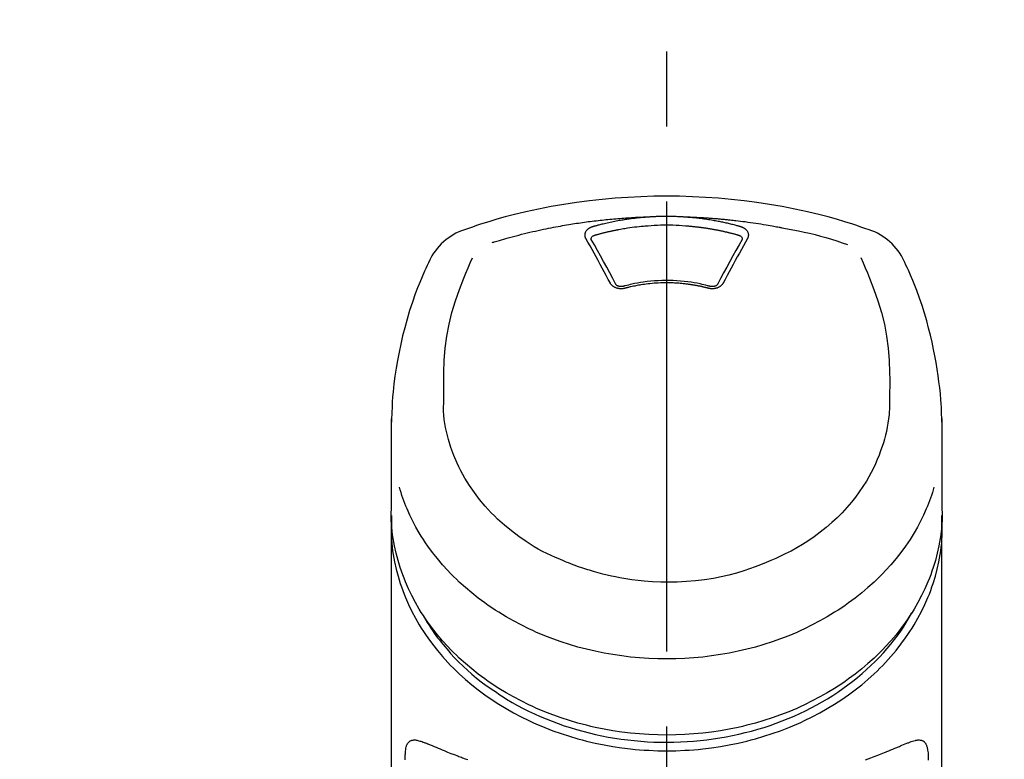
# Model space of a CAD drawing. Extents: x 27948 to 54421, y -22065 to -13195.
# Drawn here: x 45190 to 45272, y -18894 to -18833 of the extents above; entities that cross this region are included whole.
import ezdxf

# ---------------------------------------------------------------- set-up
doc = ezdxf.new("R2010")
doc.units = 0
doc.header["$LTSCALE"] = 50
doc.header["$MEASUREMENT"] = 0
doc.linetypes.add('CENTER2', pattern=[1.125, 0.75, -0.125, 0.125, -0.125])
doc.layers.get('0').update_dxf_attribs({"linetype": 'CONTINUOUS'})
doc.layers.add('150-機器', color=8, linetype='CONTINUOUS')
doc.layers.add('160-文字', color=254, linetype='CONTINUOUS')
doc.styles.add('KH001', font='txt')
doc.dimstyles.new('KH1xx030', dxfattribs={"dimscale": 30, "dimtxt": 2, "dimasz": 0.6, "dimexe": 0.3, "dimexo": 1.2, "dimgap": 0.5, "dimtad": 3, "dimdec": 1, "dimdsep": 46, "dimlunit": 6, "dimtxsty": 'KH001', "dimblk": 'DOT', "dimcen": 1, "dimdle": 1, "dimclrd": 256, "dimclre": 256, "dimclrt": 256, "dimadec": 0, "dimazin": 0, "dimtfac": 1, "dimtdec": 1, "dimtix": 1, "dimtmove": 2, "dimatfit": 3, "dimldrblk": 'CLOSEDBLANK', "dimfxl": 1, "dimtolj": 1, "dimtzin": 0, "dimlwd": -1, "dimlwe": -1, "dimarcsym": 0})

# ---------------------------------------------------------------- blocks, each defined once
blk = doc.blocks.new('F402_S')
at = {"layer": '150-機器', "color": 161, "linetype": 'CENTER2'}
blk.add_line((0, -72.081), (0, 259.906), dxfattribs=at)
at = {"layer": '150-機器', "color": 13, "linetype": 'Continuous'}
for points in [[(16.86, 244.316), (16.523, 244.431), (16.186, 244.545), (15.849, 244.658), (15.511, 244.769), (14.833, 244.983), (14.152, 245.187), (13.468, 245.38), (12.781, 245.562), (11.738, 245.815), (10.689, 246.041), (9.634, 246.242), (8.575, 246.423), (7.511, 246.584), (6.445, 246.724), (5.376, 246.843), (4.305, 246.941), (3.23, 247.017), (2.154, 247.071), (1.077, 247.103), (0, 247.114), (-1.077, 247.103), (-2.154, 247.071), (-3.23, 247.017), (-4.305, 246.941), (-5.376, 246.843), (-6.445, 246.724), (-7.511, 246.584), (-8.575, 246.423), (-9.634, 246.242), (-10.689, 246.04), (-11.738, 245.815), (-12.781, 245.562), (-13.468, 245.38), (-14.152, 245.187), (-14.833, 244.983), (-15.511, 244.769), (-15.849, 244.658), (-16.186, 244.545), (-16.523, 244.431), (-16.86, 244.316)], [(-14.531, 243.255), (-14.489, 243.268), (-14.447, 243.281), (-14.405, 243.294), (-14.363, 243.306), (-14.257, 243.338), (-14.151, 243.37), (-14.045, 243.402), (-13.939, 243.434), (-13.757, 243.487), (-13.575, 243.539), (-13.393, 243.59), (-13.211, 243.641), (-12.99, 243.701), (-12.769, 243.761), (-12.547, 243.819), (-12.325, 243.876), (-12.092, 243.935), (-11.859, 243.993), (-11.625, 244.05), (-11.391, 244.105), (-11.162, 244.158), (-10.933, 244.21), (-10.704, 244.261), (-10.475, 244.31), (-10.262, 244.356), (-10.049, 244.4), (-9.836, 244.443), (-9.623, 244.485), (-9.432, 244.522), (-9.241, 244.558), (-9.05, 244.594), (-8.859, 244.628), (-8.685, 244.659), (-8.511, 244.69), (-8.337, 244.719), (-8.163, 244.748), (-8, 244.775), (-7.838, 244.801), (-7.675, 244.827), (-7.512, 244.852), (-7.349, 244.876), (-7.186, 244.9), (-7.023, 244.924), (-6.86, 244.946), (-6.696, 244.969), (-6.533, 244.991), (-6.369, 245.012), (-6.206, 245.033), (-6.042, 245.053), (-5.878, 245.072), (-5.715, 245.092), (-5.551, 245.11), (-5.387, 245.128), (-5.223, 245.146), (-5.059, 245.163), (-4.895, 245.179), (-4.73, 245.195), (-4.566, 245.21), (-4.402, 245.225), (-4.237, 245.239), (-4.073, 245.253), (-3.909, 245.266), (-3.744, 245.279), (-3.579, 245.291), (-3.415, 245.302), (-3.25, 245.313), (-3.085, 245.323), (-2.921, 245.333), (-2.756, 245.343), (-2.591, 245.352), (-2.426, 245.361), (-2.262, 245.368), (-2.152, 245.372), (-2.042, 245.376), (-1.932, 245.38), (-1.822, 245.384), (-1.767, 245.386), (-1.712, 245.388), (-1.657, 245.39), (-1.602, 245.392)], [(-6.135, 244.596), (-6.12, 244.6), (-6.106, 244.604), (-6.092, 244.608), (-6.078, 244.612), (-6.044, 244.622), (-6.01, 244.632), (-5.976, 244.641), (-5.941, 244.651), (-5.881, 244.668), (-5.821, 244.684), (-5.761, 244.7), (-5.701, 244.716), (-5.623, 244.736), (-5.545, 244.757), (-5.467, 244.776), (-5.389, 244.796), (-5.28, 244.823), (-5.172, 244.849), (-5.063, 244.875), (-4.955, 244.9), (-4.829, 244.928), (-4.703, 244.956), (-4.577, 244.982), (-4.45, 245.008), (-4.325, 245.033), (-4.199, 245.057), (-4.073, 245.08), (-3.947, 245.103), (-3.84, 245.121), (-3.733, 245.139), (-3.626, 245.157), (-3.519, 245.174), (-3.424, 245.189), (-3.329, 245.203), (-3.233, 245.217), (-3.138, 245.231), (-3.043, 245.244), (-2.947, 245.257), (-2.851, 245.269), (-2.756, 245.281), (-2.66, 245.293), (-2.564, 245.304), (-2.468, 245.314), (-2.372, 245.325), (-2.276, 245.335), (-2.18, 245.345), (-2.084, 245.354), (-1.987, 245.362), (-1.923, 245.367), (-1.859, 245.372), (-1.795, 245.377), (-1.73, 245.382), (-1.698, 245.384), (-1.666, 245.387), (-1.634, 245.389), (-1.602, 245.392)], [(-1.602, 245.392), (-1.585, 245.393), (-1.569, 245.394), (-1.552, 245.395), (-1.535, 245.396), (-1.502, 245.399), (-1.469, 245.401), (-1.436, 245.404), (-1.403, 245.406), (-1.353, 245.409), (-1.303, 245.412), (-1.253, 245.415), (-1.203, 245.418), (-1.153, 245.421), (-1.103, 245.423), (-1.053, 245.426), (-1.003, 245.428), (-0.953, 245.431), (-0.903, 245.433), (-0.853, 245.435), (-0.803, 245.437), (-0.753, 245.438), (-0.703, 245.44), (-0.653, 245.442), (-0.603, 245.443), (-0.552, 245.444), (-0.502, 245.446), (-0.452, 245.447), (-0.402, 245.448), (-0.352, 245.449), (-0.301, 245.449), (-0.251, 245.45), (-0.201, 245.451), (-0.134, 245.451), (-0.067, 245.452), (0, 245.452), (0.067, 245.452), (0.151, 245.452), (0.235, 245.451), (0.318, 245.45), (0.402, 245.449), (0.502, 245.447), (0.603, 245.444), (0.703, 245.441), (0.803, 245.437), (0.903, 245.434), (1.003, 245.43), (1.103, 245.425), (1.203, 245.419), (1.27, 245.415), (1.336, 245.41), (1.403, 245.406), (1.469, 245.401), (1.502, 245.399), (1.536, 245.396), (1.569, 245.394), (1.602, 245.392)], [(1.602, 245.392), (1.617, 245.391), (1.632, 245.389), (1.647, 245.388), (1.662, 245.387), (1.698, 245.385), (1.734, 245.382), (1.77, 245.379), (1.806, 245.377), (1.869, 245.372), (1.932, 245.366), (1.995, 245.361), (2.058, 245.355), (2.139, 245.348), (2.22, 245.34), (2.302, 245.332), (2.383, 245.324), (2.495, 245.312), (2.607, 245.299), (2.719, 245.286), (2.83, 245.273), (2.959, 245.256), (3.088, 245.239), (3.216, 245.221), (3.344, 245.202), (3.471, 245.183), (3.598, 245.162), (3.725, 245.141), (3.851, 245.119), (3.958, 245.101), (4.064, 245.081), (4.17, 245.061), (4.277, 245.041), (4.371, 245.023), (4.465, 245.004), (4.559, 244.985), (4.653, 244.965), (4.746, 244.945), (4.84, 244.925), (4.933, 244.904), (5.027, 244.883), (5.12, 244.861), (5.213, 244.839), (5.306, 244.816), (5.398, 244.794), (5.491, 244.771), (5.584, 244.747), (5.676, 244.724), (5.768, 244.699), (5.829, 244.682), (5.89, 244.665), (5.951, 244.648), (6.012, 244.631), (6.043, 244.622), (6.074, 244.613), (6.104, 244.605), (6.135, 244.596)], [(1.602, 245.392), (1.63, 245.391), (1.658, 245.39), (1.686, 245.389), (1.714, 245.388), (1.77, 245.386), (1.826, 245.384), (1.882, 245.382), (1.938, 245.38), (2.022, 245.377), (2.106, 245.374), (2.19, 245.37), (2.274, 245.366), (2.357, 245.362), (2.441, 245.358), (2.525, 245.354), (2.609, 245.35), (2.693, 245.345), (2.777, 245.341), (2.861, 245.336), (2.945, 245.331), (3.029, 245.326), (3.112, 245.321), (3.196, 245.316), (3.28, 245.31), (3.364, 245.305), (3.448, 245.299), (3.531, 245.293), (3.615, 245.287), (3.699, 245.281), (3.783, 245.275), (3.866, 245.268), (3.95, 245.262), (4.034, 245.255), (4.118, 245.248), (4.201, 245.241), (4.285, 245.234), (4.369, 245.227), (4.452, 245.219), (4.536, 245.212), (4.62, 245.204), (4.703, 245.196), (4.787, 245.188), (4.87, 245.18), (4.954, 245.172), (5.037, 245.163), (5.121, 245.155), (5.204, 245.146), (5.288, 245.137), (5.407, 245.125), (5.526, 245.112), (5.646, 245.099), (5.765, 245.085), (5.959, 245.063), (6.154, 245.04), (6.348, 245.016), (6.543, 244.991), (6.764, 244.962), (6.986, 244.931), (7.208, 244.899), (7.429, 244.866), (7.642, 244.833), (7.855, 244.799), (8.067, 244.764), (8.28, 244.729), (8.445, 244.701), (8.61, 244.673), (8.775, 244.644), (8.94, 244.614), (9.05, 244.593), (9.159, 244.572), (9.269, 244.551), (9.379, 244.53), (9.433, 244.519), (9.488, 244.509), (9.543, 244.498), (9.598, 244.488)], [(-6.729, 243.581), (-6.732, 243.586), (-6.735, 243.592), (-6.738, 243.598), (-6.741, 243.604), (-6.747, 243.615), (-6.753, 243.627), (-6.759, 243.638), (-6.764, 243.65), (-6.772, 243.668), (-6.778, 243.686), (-6.783, 243.705), (-6.787, 243.723), (-6.792, 243.742), (-6.795, 243.761), (-6.799, 243.78), (-6.801, 243.799), (-6.804, 243.824), (-6.806, 243.85), (-6.807, 243.875), (-6.806, 243.901), (-6.805, 243.934), (-6.801, 243.966), (-6.796, 243.998), (-6.788, 244.03), (-6.777, 244.069), (-6.762, 244.107), (-6.745, 244.144), (-6.726, 244.179), (-6.703, 244.216), (-6.678, 244.251), (-6.651, 244.284), (-6.621, 244.316), (-6.594, 244.343), (-6.566, 244.368), (-6.537, 244.392), (-6.506, 244.415), (-6.481, 244.433), (-6.455, 244.451), (-6.428, 244.467), (-6.401, 244.483), (-6.38, 244.495), (-6.359, 244.507), (-6.338, 244.518), (-6.317, 244.528), (-6.295, 244.539), (-6.273, 244.549), (-6.251, 244.558), (-6.228, 244.567), (-6.213, 244.572), (-6.197, 244.577), (-6.181, 244.582), (-6.166, 244.587), (-6.158, 244.589), (-6.15, 244.591), (-6.142, 244.594), (-6.135, 244.596)], [(-5.95, 243.879), (-5.934, 243.883), (-5.917, 243.888), (-5.901, 243.893), (-5.885, 243.897), (-5.852, 243.906), (-5.82, 243.916), (-5.788, 243.925), (-5.755, 243.934), (-5.706, 243.947), (-5.658, 243.961), (-5.609, 243.974), (-5.56, 243.987), (-5.511, 244), (-5.462, 244.012), (-5.413, 244.025), (-5.364, 244.038), (-5.315, 244.05), (-5.266, 244.062), (-5.216, 244.075), (-5.167, 244.087), (-5.118, 244.099), (-5.069, 244.11), (-5.02, 244.122), (-4.97, 244.134), (-4.921, 244.145), (-4.872, 244.157), (-4.823, 244.168), (-4.773, 244.179), (-4.724, 244.19), (-4.674, 244.201), (-4.625, 244.212), (-4.575, 244.223), (-4.526, 244.233), (-4.476, 244.243), (-4.427, 244.254), (-4.377, 244.264), (-4.328, 244.274), (-4.278, 244.284), (-4.229, 244.294), (-4.179, 244.304), (-4.129, 244.313), (-4.08, 244.323), (-4.03, 244.332), (-3.98, 244.341), (-3.855, 244.365), (-3.73, 244.387), (-3.605, 244.41), (-3.48, 244.432), (-3.279, 244.465), (-3.077, 244.497), (-2.876, 244.526), (-2.673, 244.552), (-2.487, 244.573), (-2.3, 244.592), (-2.114, 244.609), (-1.927, 244.624), (-1.834, 244.631), (-1.741, 244.637), (-1.648, 244.644), (-1.555, 244.65), (-1.554, 244.65), (-1.553, 244.65), (-1.552, 244.65), (-1.551, 244.65)], [(-1.553, 244.65), (-1.296, 244.672), (-1.038, 244.692), (-0.78, 244.71), (-0.521, 244.723), (-0.261, 244.731), (0, 244.734), (0.261, 244.731), (0.522, 244.723), (0.78, 244.71), (1.038, 244.692), (1.296, 244.672), (1.554, 244.65)], [(1.554, 244.65), (1.571, 244.649), (1.589, 244.648), (1.607, 244.646), (1.625, 244.645), (1.66, 244.642), (1.696, 244.64), (1.732, 244.637), (1.767, 244.635), (1.821, 244.63), (1.874, 244.626), (1.928, 244.621), (1.981, 244.616), (2.034, 244.611), (2.087, 244.606), (2.141, 244.601), (2.194, 244.596), (2.247, 244.59), (2.301, 244.585), (2.354, 244.579), (2.407, 244.573), (2.46, 244.567), (2.513, 244.561), (2.566, 244.555), (2.62, 244.549), (2.673, 244.542), (2.726, 244.536), (2.779, 244.529), (2.832, 244.522), (2.885, 244.515), (2.938, 244.508), (2.991, 244.501), (3.044, 244.494), (3.096, 244.486), (3.149, 244.479), (3.202, 244.471), (3.255, 244.463), (3.308, 244.455), (3.36, 244.447), (3.413, 244.439), (3.466, 244.43), (3.518, 244.422), (3.571, 244.413), (3.624, 244.404), (3.676, 244.396), (3.729, 244.386), (3.781, 244.377), (3.834, 244.368), (3.886, 244.359), (3.938, 244.349), (3.991, 244.339), (4.043, 244.33), (4.095, 244.32), (4.148, 244.31), (4.2, 244.3), (4.252, 244.289), (4.304, 244.279), (4.356, 244.268), (4.408, 244.258), (4.46, 244.247), (4.512, 244.236), (4.564, 244.225), (4.616, 244.214), (4.668, 244.202), (4.72, 244.191), (4.772, 244.179), (4.823, 244.168), (4.875, 244.156), (4.927, 244.144), (4.978, 244.132), (5.03, 244.12), (5.081, 244.108), (5.133, 244.095), (5.184, 244.083), (5.236, 244.07), (5.287, 244.057), (5.338, 244.044), (5.39, 244.031), (5.441, 244.018), (5.492, 244.005), (5.543, 243.991), (5.594, 243.978), (5.645, 243.964), (5.696, 243.95), (5.747, 243.936), (5.781, 243.927), (5.815, 243.917), (5.848, 243.908), (5.882, 243.898), (5.899, 243.893), (5.916, 243.888), (5.933, 243.884), (5.95, 243.879)], [(6.135, 244.596), (6.14, 244.595), (6.145, 244.593), (6.15, 244.592), (6.155, 244.59), (6.166, 244.587), (6.176, 244.584), (6.186, 244.581), (6.197, 244.577), (6.212, 244.572), (6.227, 244.566), (6.242, 244.56), (6.257, 244.554), (6.275, 244.547), (6.292, 244.539), (6.309, 244.532), (6.326, 244.524), (6.345, 244.514), (6.364, 244.504), (6.383, 244.494), (6.401, 244.483), (6.428, 244.467), (6.455, 244.451), (6.481, 244.433), (6.506, 244.415), (6.537, 244.392), (6.566, 244.368), (6.594, 244.343), (6.621, 244.316), (6.651, 244.284), (6.678, 244.251), (6.703, 244.216), (6.726, 244.18), (6.745, 244.144), (6.762, 244.107), (6.777, 244.069), (6.788, 244.03), (6.796, 243.998), (6.801, 243.966), (6.805, 243.934), (6.807, 243.901), (6.807, 243.875), (6.806, 243.85), (6.804, 243.824), (6.801, 243.799), (6.799, 243.78), (6.795, 243.761), (6.792, 243.742), (6.787, 243.723), (6.783, 243.705), (6.778, 243.686), (6.772, 243.668), (6.765, 243.65), (6.759, 243.638), (6.753, 243.627), (6.747, 243.615), (6.741, 243.604), (6.738, 243.598), (6.735, 243.592), (6.732, 243.586), (6.729, 243.581)], [(-6.284, 243.538), (-6.284, 243.539), (-6.284, 243.54), (-6.284, 243.541), (-6.284, 243.542), (-6.284, 243.553), (-6.284, 243.564), (-6.284, 243.575), (-6.284, 243.587), (-6.281, 243.611), (-6.275, 243.635), (-6.267, 243.658), (-6.256, 243.681), (-6.233, 243.717), (-6.204, 243.75), (-6.172, 243.779), (-6.136, 243.804), (-6.107, 243.821), (-6.077, 243.836), (-6.046, 243.849), (-6.014, 243.86), (-5.998, 243.865), (-5.982, 243.87), (-5.966, 243.875), (-5.95, 243.879)], [(5.95, 243.879), (5.966, 243.875), (5.982, 243.87), (5.998, 243.865), (6.014, 243.86), (6.046, 243.849), (6.077, 243.836), (6.107, 243.821), (6.136, 243.804), (6.172, 243.779), (6.204, 243.75), (6.233, 243.717), (6.256, 243.681), (6.266, 243.658), (6.275, 243.635), (6.281, 243.611), (6.284, 243.587), (6.284, 243.575), (6.284, 243.564), (6.284, 243.553), (6.284, 243.542), (6.284, 243.541), (6.284, 243.54), (6.284, 243.539), (6.284, 243.538)], [(9.598, 244.488), (10.061, 244.402), (10.524, 244.314), (10.987, 244.223), (11.448, 244.125), (11.907, 244.02), (12.365, 243.907), (12.82, 243.787), (13.273, 243.658), (13.721, 243.523), (14.168, 243.382), (14.613, 243.238), (15.058, 243.091)], [(-4.695, 239.863), (-4.864, 240.178), (-5.034, 240.493), (-5.204, 240.808), (-5.374, 241.123), (-5.543, 241.433), (-5.712, 241.743), (-5.882, 242.053), (-6.053, 242.362), (-6.221, 242.667), (-6.39, 242.972), (-6.56, 243.276), (-6.729, 243.581)], [(-6.278, 243.505), (-6.28, 243.514), (-6.281, 243.523), (-6.283, 243.531), (-6.284, 243.54)], [(-4.228, 239.761), (-4.484, 240.239), (-4.741, 240.717), (-4.998, 241.194), (-5.257, 241.67), (-5.512, 242.133), (-5.768, 242.594), (-6.025, 243.056), (-6.283, 243.516)], [(6.283, 243.516), (6.025, 243.056), (5.768, 242.594), (5.512, 242.133), (5.257, 241.67), (4.998, 241.194), (4.741, 240.717), (4.484, 240.239), (4.228, 239.761)], [(6.729, 243.581), (6.56, 243.276), (6.39, 242.972), (6.221, 242.667), (6.053, 242.362), (5.882, 242.053), (5.712, 241.743), (5.543, 241.433), (5.374, 241.123), (5.204, 240.808), (5.034, 240.493), (4.864, 240.178), (4.695, 239.863)], [(6.284, 243.54), (6.283, 243.531), (6.281, 243.522), (6.28, 243.514), (6.278, 243.505)], [(-19.735, 241.808), (-19.847, 241.572), (-19.958, 241.336), (-20.068, 241.099), (-20.177, 240.861), (-20.381, 240.398), (-20.578, 239.931), (-20.766, 239.461), (-20.946, 238.987), (-21.194, 238.287), (-21.422, 237.58), (-21.634, 236.867), (-21.83, 236.15), (-22.001, 235.47), (-22.158, 234.788), (-22.303, 234.103), (-22.434, 233.415), (-22.546, 232.766), (-22.646, 232.115), (-22.731, 231.462), (-22.8, 230.808), (-22.836, 230.38), (-22.865, 229.952), (-22.888, 229.523), (-22.905, 229.095), (-22.912, 228.887), (-22.918, 228.68), (-22.923, 228.472), (-22.927, 228.265)], [(-18.571, 230.205), (-18.578, 230.754), (-18.582, 231.304), (-18.581, 231.854), (-18.573, 232.404), (-18.532, 233.42), (-18.45, 234.434), (-18.322, 235.442), (-18.139, 236.441), (-17.899, 237.419), (-17.609, 238.383), (-17.276, 239.336), (-16.91, 240.276), (-16.734, 240.703), (-16.554, 241.129), (-16.371, 241.553), (-16.187, 241.977)], [(16.179, 241.997), (16.364, 241.571), (16.547, 241.146), (16.729, 240.718), (16.906, 240.289), (17.273, 239.348), (17.606, 238.394), (17.898, 237.428), (18.138, 236.448), (18.321, 235.448), (18.45, 234.438), (18.532, 233.422), (18.573, 232.404), (18.581, 231.854), (18.582, 231.304), (18.578, 230.754), (18.571, 230.205)], [(22.928, 228.266), (22.924, 228.417), (22.92, 228.568), (22.916, 228.719), (22.912, 228.87), (22.9, 229.19), (22.885, 229.511), (22.867, 229.831), (22.845, 230.152), (22.803, 230.652), (22.751, 231.152), (22.69, 231.651), (22.622, 232.149), (22.54, 232.699), (22.449, 233.248), (22.35, 233.796), (22.242, 234.342), (22.112, 234.939), (21.973, 235.533), (21.822, 236.125), (21.663, 236.715), (21.478, 237.354), (21.281, 237.989), (21.07, 238.619), (20.843, 239.244), (20.678, 239.673), (20.505, 240.098), (20.326, 240.521), (20.139, 240.941), (20.04, 241.158), (19.939, 241.375), (19.837, 241.592), (19.735, 241.808)], [(-3.464, 239.44), (-3.471, 239.438), (-3.479, 239.437), (-3.486, 239.435), (-3.493, 239.433), (-3.508, 239.43), (-3.523, 239.426), (-3.537, 239.422), (-3.552, 239.419), (-3.582, 239.413), (-3.613, 239.409), (-3.643, 239.405), (-3.674, 239.402), (-3.713, 239.399), (-3.752, 239.396), (-3.791, 239.395), (-3.83, 239.396), (-3.877, 239.398), (-3.923, 239.402), (-3.97, 239.407), (-4.016, 239.415), (-4.061, 239.423), (-4.106, 239.434), (-4.15, 239.446), (-4.194, 239.46), (-4.236, 239.475), (-4.277, 239.492), (-4.317, 239.511), (-4.356, 239.532), (-4.393, 239.553), (-4.429, 239.575), (-4.464, 239.599), (-4.497, 239.625), (-4.523, 239.647), (-4.547, 239.67), (-4.571, 239.694), (-4.594, 239.718), (-4.611, 239.738), (-4.628, 239.757), (-4.643, 239.778), (-4.658, 239.799), (-4.664, 239.81), (-4.67, 239.82), (-4.676, 239.831), (-4.683, 239.842), (-4.686, 239.847), (-4.689, 239.853), (-4.692, 239.858), (-4.695, 239.863)], [(-3.579, 239.608), (-3.589, 239.605), (-3.598, 239.603), (-3.608, 239.6), (-3.617, 239.598), (-3.636, 239.594), (-3.654, 239.59), (-3.673, 239.587), (-3.692, 239.584), (-3.721, 239.581), (-3.749, 239.579), (-3.778, 239.579), (-3.807, 239.58), (-3.834, 239.581), (-3.861, 239.583), (-3.889, 239.587), (-3.916, 239.591), (-3.949, 239.597), (-3.982, 239.604), (-4.014, 239.614), (-4.046, 239.624), (-4.081, 239.639), (-4.114, 239.655), (-4.145, 239.675), (-4.175, 239.697), (-4.191, 239.711), (-4.205, 239.727), (-4.219, 239.743), (-4.23, 239.761), (-4.235, 239.769), (-4.24, 239.778), (-4.244, 239.786), (-4.248, 239.795)], [(3.621, 239.597), (3.569, 239.611), (3.516, 239.625), (3.464, 239.639), (3.411, 239.653), (3.26, 239.692), (3.108, 239.73), (2.955, 239.766), (2.802, 239.8), (2.547, 239.852), (2.29, 239.899), (2.032, 239.94), (1.773, 239.976), (1.465, 240.011), (1.155, 240.04), (0.845, 240.062), (0.535, 240.076), (0.224, 240.084), (-0.088, 240.086), (-0.399, 240.08), (-0.71, 240.069), (-1.02, 240.05), (-1.33, 240.025), (-1.639, 239.993), (-1.947, 239.953), (-2.191, 239.916), (-2.433, 239.874), (-2.675, 239.827), (-2.916, 239.775), (-3.054, 239.742), (-3.192, 239.709), (-3.33, 239.674), (-3.467, 239.638), (-3.506, 239.628), (-3.544, 239.617), (-3.583, 239.607), (-3.621, 239.597)], [(3.464, 239.44), (3.45, 239.444), (3.436, 239.447), (3.422, 239.451), (3.408, 239.455), (3.38, 239.462), (3.352, 239.469), (3.324, 239.476), (3.296, 239.484), (3.254, 239.494), (3.212, 239.504), (3.17, 239.514), (3.128, 239.524), (3.085, 239.534), (3.043, 239.544), (3.001, 239.554), (2.958, 239.563), (2.916, 239.573), (2.874, 239.582), (2.831, 239.591), (2.788, 239.6), (2.746, 239.609), (2.703, 239.617), (2.661, 239.626), (2.618, 239.634), (2.575, 239.642), (2.532, 239.651), (2.489, 239.659), (2.446, 239.666), (2.404, 239.674), (2.361, 239.682), (2.318, 239.689), (2.275, 239.696), (2.231, 239.704), (2.188, 239.711), (2.145, 239.717), (2.102, 239.724), (2.059, 239.731), (2.016, 239.737), (1.972, 239.744), (1.929, 239.75), (1.876, 239.757), (1.823, 239.765), (1.77, 239.772), (1.716, 239.779), (1.629, 239.79), (1.542, 239.8), (1.455, 239.81), (1.368, 239.82), (1.25, 239.832), (1.133, 239.842), (1.015, 239.852), (0.897, 239.86), (0.775, 239.867), (0.653, 239.873), (0.531, 239.878), (0.408, 239.882), (0.262, 239.886), (0.115, 239.888), (-0.032, 239.889), (-0.179, 239.889), (-0.355, 239.887), (-0.53, 239.883), (-0.706, 239.877), (-0.881, 239.867), (-1.053, 239.854), (-1.224, 239.839), (-1.395, 239.821), (-1.565, 239.801), (-1.71, 239.782), (-1.855, 239.763), (-2, 239.742), (-2.144, 239.72), (-2.249, 239.703), (-2.354, 239.685), (-2.459, 239.667), (-2.563, 239.647), (-2.666, 239.627), (-2.769, 239.606), (-2.872, 239.583), (-2.975, 239.561), (-3.045, 239.545), (-3.115, 239.528), (-3.186, 239.512), (-3.256, 239.494), (-3.293, 239.484), (-3.331, 239.475), (-3.369, 239.465), (-3.406, 239.455), (-3.421, 239.451), (-3.435, 239.448), (-3.45, 239.444), (-3.464, 239.44)], [(4.695, 239.863), (4.692, 239.858), (4.689, 239.853), (4.686, 239.847), (4.683, 239.842), (4.676, 239.831), (4.67, 239.82), (4.664, 239.81), (4.658, 239.799), (4.643, 239.778), (4.628, 239.757), (4.611, 239.738), (4.594, 239.718), (4.571, 239.694), (4.547, 239.67), (4.523, 239.647), (4.497, 239.625), (4.464, 239.599), (4.429, 239.575), (4.393, 239.553), (4.356, 239.532), (4.317, 239.511), (4.277, 239.492), (4.236, 239.475), (4.194, 239.46), (4.15, 239.446), (4.106, 239.434), (4.061, 239.423), (4.016, 239.415), (3.97, 239.407), (3.923, 239.402), (3.877, 239.398), (3.83, 239.396), (3.791, 239.395), (3.752, 239.397), (3.713, 239.399), (3.674, 239.402), (3.643, 239.405), (3.613, 239.409), (3.582, 239.413), (3.552, 239.419), (3.537, 239.422), (3.523, 239.426), (3.508, 239.43), (3.493, 239.433), (3.486, 239.435), (3.479, 239.437), (3.471, 239.438), (3.464, 239.44)], [(4.248, 239.795), (4.244, 239.786), (4.24, 239.778), (4.235, 239.769), (4.23, 239.761), (4.219, 239.743), (4.205, 239.727), (4.191, 239.711), (4.175, 239.697), (4.145, 239.675), (4.114, 239.655), (4.081, 239.638), (4.046, 239.624), (4.014, 239.613), (3.982, 239.604), (3.949, 239.597), (3.916, 239.591), (3.889, 239.587), (3.861, 239.583), (3.834, 239.581), (3.807, 239.579), (3.778, 239.579), (3.749, 239.579), (3.721, 239.581), (3.692, 239.584), (3.673, 239.587), (3.654, 239.59), (3.636, 239.594), (3.617, 239.598), (3.608, 239.6), (3.598, 239.603), (3.589, 239.605), (3.579, 239.608)], [(-8.904, 216.854), (-9.272, 217.008), (-9.638, 217.165), (-10.001, 217.329), (-10.358, 217.505), (-10.703, 217.692), (-11.042, 217.891), (-11.376, 218.1), (-11.705, 218.316), (-12.33, 218.751), (-12.937, 219.21), (-13.524, 219.693), (-14.09, 220.202), (-14.359, 220.461), (-14.621, 220.726), (-14.877, 220.998), (-15.127, 221.276), (-15.591, 221.829), (-16.028, 222.403), (-16.437, 222.997), (-16.818, 223.611), (-16.994, 223.92), (-17.161, 224.232), (-17.321, 224.55), (-17.472, 224.871), (-17.74, 225.509), (-17.975, 226.158), (-18.177, 226.819), (-18.348, 227.49), (-18.422, 227.827), (-18.486, 228.165), (-18.537, 228.506), (-18.571, 228.847), (-18.588, 229.185), (-18.59, 229.524), (-18.583, 229.864), (-18.571, 230.205)], [(18.571, 230.205), (18.572, 230.098), (18.572, 229.991), (18.572, 229.884), (18.571, 229.777), (18.566, 229.562), (18.557, 229.348), (18.544, 229.134), (18.527, 228.92), (18.489, 228.563), (18.439, 228.207), (18.378, 227.853), (18.306, 227.502), (18.231, 227.184), (18.147, 226.869), (18.055, 226.556), (17.955, 226.245), (17.829, 225.882), (17.694, 225.523), (17.55, 225.168), (17.396, 224.816), (17.224, 224.445), (17.042, 224.08), (16.849, 223.72), (16.645, 223.366), (16.357, 222.908), (16.051, 222.462), (15.728, 222.028), (15.39, 221.605), (15.008, 221.16), (14.61, 220.73), (14.198, 220.315), (13.77, 219.914), (13.292, 219.498), (12.798, 219.101), (12.291, 218.723), (11.768, 218.364), (11.31, 218.073), (10.843, 217.797), (10.368, 217.535), (9.885, 217.288), (9.488, 217.097), (9.087, 216.915), (8.683, 216.74), (8.276, 216.571), (7.822, 216.389), (7.365, 216.214), (6.905, 216.047), (6.441, 215.891), (5.812, 215.698), (5.177, 215.526), (4.537, 215.375), (3.891, 215.248), (3.143, 215.13), (2.391, 215.042), (1.637, 214.982), (0.879, 214.947), (0.191, 214.936), (-0.497, 214.944), (-1.185, 214.973), (-1.871, 215.024), (-2.383, 215.076), (-2.893, 215.139), (-3.402, 215.216), (-3.908, 215.305), (-4.261, 215.376), (-4.613, 215.452), (-4.963, 215.534), (-5.312, 215.62), (-5.509, 215.671), (-5.705, 215.723), (-5.9, 215.777), (-6.096, 215.832), (-6.258, 215.879), (-6.419, 215.927), (-6.58, 215.975), (-6.741, 216.026), (-6.913, 216.081), (-7.085, 216.138), (-7.256, 216.197), (-7.427, 216.257), (-7.616, 216.324), (-7.804, 216.392), (-7.99, 216.464), (-8.176, 216.538), (-8.298, 216.59), (-8.419, 216.643), (-8.54, 216.696), (-8.661, 216.749), (-8.722, 216.775), (-8.782, 216.802), (-8.843, 216.828), (-8.904, 216.854)], [(-22.939, 227.366), (-22.939, 227.416), (-22.939, 227.465), (-22.938, 227.514), (-22.938, 227.563), (-22.938, 227.661), (-22.938, 227.76), (-22.937, 227.858), (-22.936, 227.956), (-22.934, 228.062), (-22.931, 228.167), (-22.928, 228.272), (-22.925, 228.378), (-22.923, 228.434), (-22.92, 228.49), (-22.918, 228.546), (-22.916, 228.603), (-22.916, 228.61), (-22.916, 228.617), (-22.915, 228.624), (-22.915, 228.632)], [(22.918, 228.574), (22.918, 228.557), (22.919, 228.541), (22.919, 228.525), (22.92, 228.508), (22.924, 228.408), (22.927, 228.307), (22.93, 228.207), (22.933, 228.106), (22.934, 228.006), (22.935, 227.905), (22.936, 227.804), (22.936, 227.703), (22.937, 227.619), (22.937, 227.535), (22.938, 227.451), (22.939, 227.366)], [(-22.939, 221.029), (-22.939, 221.557), (-22.939, 222.085), (-22.939, 222.613), (-22.939, 223.141), (-22.939, 223.669), (-22.939, 224.198), (-22.939, 224.726), (-22.939, 225.254), (-22.939, 225.782), (-22.939, 226.31), (-22.939, 226.838), (-22.939, 227.366)], [(22.939, 227.366), (22.939, 226.838), (22.939, 226.31), (22.939, 225.782), (22.939, 225.254), (22.939, 224.726), (22.939, 224.198), (22.939, 223.669), (22.939, 223.141), (22.939, 222.613), (22.939, 222.085), (22.939, 221.557), (22.939, 221.029)], [(22.27, 222.862), (22.206, 222.632), (22.139, 222.402), (22.069, 222.173), (21.994, 221.946), (21.911, 221.719), (21.823, 221.493), (21.73, 221.27), (21.634, 221.047), (21.402, 220.534), (21.157, 220.027), (20.897, 219.528), (20.618, 219.039), (20.449, 218.761), (20.274, 218.487), (20.093, 218.217), (19.907, 217.949), (19.516, 217.417), (19.108, 216.899), (18.682, 216.394), (18.239, 215.904), (18.006, 215.659), (17.769, 215.418), (17.528, 215.182), (17.282, 214.949), (16.772, 214.489), (16.248, 214.046), (15.71, 213.619), (15.159, 213.21), (14.872, 213.007), (14.582, 212.808), (14.289, 212.615), (13.993, 212.426), (13.384, 212.057), (12.764, 211.706), (12.135, 211.373), (11.496, 211.059), (11.167, 210.906), (10.835, 210.758), (10.501, 210.615), (10.166, 210.477), (9.482, 210.213), (8.791, 209.968), (8.094, 209.742), (7.391, 209.535), (7.032, 209.438), (6.672, 209.346), (6.311, 209.259), (5.948, 209.177), (5.216, 209.027), (4.482, 208.898), (3.744, 208.787), (3.003, 208.697), (2.628, 208.659), (2.253, 208.626), (1.877, 208.598), (1.501, 208.576), (0.751, 208.546), (0, 208.536), (-0.751, 208.546), (-1.501, 208.576), (-1.877, 208.598), (-2.253, 208.626), (-2.628, 208.659), (-3.003, 208.697), (-3.744, 208.787), (-4.482, 208.898), (-5.216, 209.027), (-5.948, 209.177), (-6.311, 209.259), (-6.672, 209.346), (-7.032, 209.438), (-7.391, 209.535), (-8.094, 209.742), (-8.791, 209.968), (-9.482, 210.213), (-10.166, 210.477), (-10.501, 210.615), (-10.835, 210.758), (-11.167, 210.906), (-11.496, 211.059), (-12.135, 211.373), (-12.764, 211.706), (-13.384, 212.057), (-13.993, 212.426), (-14.289, 212.615), (-14.582, 212.808), (-14.872, 213.007), (-15.159, 213.21), (-15.71, 213.619), (-16.248, 214.046), (-16.772, 214.489), (-17.282, 214.949), (-17.528, 215.182), (-17.769, 215.418), (-18.006, 215.659), (-18.239, 215.904), (-18.682, 216.394), (-19.108, 216.899), (-19.516, 217.417), (-19.907, 217.949), (-20.093, 218.217), (-20.274, 218.487), (-20.449, 218.761), (-20.618, 219.039), (-20.897, 219.528), (-21.157, 220.027), (-21.402, 220.534), (-21.634, 221.047), (-21.73, 221.27), (-21.823, 221.493), (-21.911, 221.719), (-21.994, 221.946), (-22.069, 222.173), (-22.139, 222.402), (-22.206, 222.632), (-22.27, 222.862)], [(22.939, 221.029), (22.947, 220.721), (22.952, 220.413), (22.95, 220.106), (22.939, 219.799), (22.916, 219.491), (22.883, 219.183), (22.84, 218.876), (22.791, 218.569), (22.678, 217.958), (22.543, 217.352), (22.386, 216.751), (22.205, 216.157), (22.105, 215.858), (21.998, 215.561), (21.886, 215.267), (21.768, 214.974), (21.512, 214.391), (21.235, 213.817), (20.937, 213.254), (20.618, 212.702), (20.448, 212.424), (20.273, 212.15), (20.093, 211.879), (19.907, 211.612), (19.517, 211.079), (19.108, 210.561), (18.682, 210.057), (18.239, 209.567), (18.006, 209.322), (17.769, 209.081), (17.528, 208.844), (17.282, 208.612), (16.772, 208.152), (16.248, 207.708), (15.71, 207.282), (15.159, 206.872), (14.872, 206.669), (14.582, 206.471), (14.289, 206.277), (13.993, 206.088), (13.384, 205.719), (12.764, 205.368), (12.135, 205.036), (11.496, 204.722), (11.167, 204.569), (10.835, 204.421), (10.501, 204.277), (10.166, 204.139), (9.482, 203.875), (8.791, 203.63), (8.094, 203.404), (7.391, 203.198), (7.032, 203.101), (6.672, 203.008), (6.311, 202.921), (5.948, 202.839), (5.216, 202.69), (4.482, 202.56), (3.744, 202.45), (3.003, 202.359), (2.628, 202.321), (2.253, 202.288), (1.877, 202.261), (1.501, 202.238), (0.751, 202.209), (0, 202.199), (-0.751, 202.209), (-1.501, 202.238), (-1.877, 202.261), (-2.253, 202.288), (-2.628, 202.321), (-3.003, 202.359), (-3.744, 202.45), (-4.482, 202.56), (-5.216, 202.69), (-5.948, 202.839), (-6.311, 202.921), (-6.672, 203.008), (-7.032, 203.101), (-7.391, 203.198), (-8.094, 203.404), (-8.791, 203.63), (-9.482, 203.875), (-10.166, 204.139), (-10.501, 204.277), (-10.835, 204.421), (-11.167, 204.569), (-11.496, 204.722), (-12.135, 205.036), (-12.764, 205.368), (-13.384, 205.719), (-13.993, 206.088), (-14.289, 206.277), (-14.582, 206.471), (-14.872, 206.669), (-15.159, 206.872), (-15.71, 207.282), (-16.248, 207.708), (-16.772, 208.152), (-17.282, 208.612), (-17.528, 208.844), (-17.769, 209.081), (-18.006, 209.322), (-18.239, 209.567), (-18.682, 210.057), (-19.108, 210.561), (-19.517, 211.079), (-19.907, 211.612), (-20.093, 211.879), (-20.273, 212.15), (-20.448, 212.424), (-20.618, 212.702), (-20.937, 213.254), (-21.235, 213.817), (-21.512, 214.391), (-21.768, 214.974), (-21.886, 215.267), (-21.998, 215.561), (-22.105, 215.858), (-22.205, 216.157), (-22.386, 216.751), (-22.543, 217.352), (-22.678, 217.958), (-22.791, 218.569), (-22.84, 218.876), (-22.883, 219.183), (-22.916, 219.491), (-22.939, 219.799), (-22.95, 220.106), (-22.952, 220.413), (-22.947, 220.721), (-22.939, 221.029)], [(-22.93, 220.505), (-22.931, 220.439), (-22.933, 220.373), (-22.935, 220.307), (-22.936, 220.241), (-22.937, 220.175), (-22.938, 220.109), (-22.939, 220.043), (-22.939, 219.977), (-22.939, 219.911), (-22.939, 219.845), (-22.939, 219.779), (-22.939, 219.713)], [(22.939, 219.713), (22.939, 219.779), (22.939, 219.845), (22.939, 219.911), (22.939, 219.977), (22.939, 220.043), (22.938, 220.109), (22.937, 220.175), (22.936, 220.241), (22.935, 220.307), (22.933, 220.373), (22.931, 220.439), (22.93, 220.505)], [(-22.939, 219.713), (-22.947, 219.405), (-22.952, 219.098), (-22.95, 218.79), (-22.939, 218.483), (-22.916, 218.175), (-22.883, 217.867), (-22.84, 217.56), (-22.791, 217.253), (-22.678, 216.642), (-22.543, 216.036), (-22.386, 215.435), (-22.205, 214.841), (-22.105, 214.542), (-21.998, 214.245), (-21.886, 213.951), (-21.768, 213.659), (-21.512, 213.075), (-21.235, 212.501), (-20.937, 211.938), (-20.618, 211.386), (-20.448, 211.109), (-20.273, 210.834), (-20.093, 210.564), (-19.907, 210.296), (-19.517, 209.764), (-19.108, 209.245), (-18.682, 208.741), (-18.239, 208.251), (-18.006, 208.006), (-17.769, 207.765), (-17.528, 207.528), (-17.282, 207.296), (-16.772, 206.836), (-16.248, 206.393), (-15.71, 205.966), (-15.159, 205.557), (-14.872, 205.354), (-14.582, 205.155), (-14.289, 204.962), (-13.993, 204.773), (-13.384, 204.404), (-12.764, 204.053), (-12.135, 203.72), (-11.496, 203.406), (-11.167, 203.253), (-10.835, 203.105), (-10.501, 202.962), (-10.166, 202.823), (-9.482, 202.559), (-8.791, 202.314), (-8.094, 202.089), (-7.391, 201.882), (-7.032, 201.785), (-6.672, 201.693), (-6.311, 201.605), (-5.948, 201.523), (-5.216, 201.374), (-4.482, 201.244), (-3.744, 201.134), (-3.003, 201.044), (-2.628, 201.005), (-2.253, 200.973), (-1.877, 200.945), (-1.501, 200.922), (-0.751, 200.893), (0, 200.883), (0.751, 200.893), (1.501, 200.922), (1.877, 200.945), (2.253, 200.973), (2.628, 201.005), (3.003, 201.044), (3.744, 201.134), (4.482, 201.244), (5.216, 201.374), (5.948, 201.523), (6.311, 201.605), (6.672, 201.693), (7.032, 201.785), (7.391, 201.882), (8.094, 202.089), (8.791, 202.314), (9.482, 202.559), (10.165, 202.823), (10.501, 202.962), (10.835, 203.105), (11.167, 203.253), (11.496, 203.406), (12.135, 203.72), (12.764, 204.053), (13.384, 204.403), (13.993, 204.773), (14.289, 204.962), (14.582, 205.155), (14.872, 205.353), (15.159, 205.556), (15.71, 205.966), (16.248, 206.393), (16.772, 206.836), (17.282, 207.296), (17.528, 207.528), (17.769, 207.765), (18.006, 208.006), (18.239, 208.251), (18.682, 208.741), (19.108, 209.245), (19.517, 209.764), (19.907, 210.296), (20.093, 210.564), (20.273, 210.834), (20.448, 211.109), (20.618, 211.386), (20.937, 211.938), (21.235, 212.501), (21.512, 213.075), (21.768, 213.658), (21.886, 213.951), (21.998, 214.245), (22.105, 214.542), (22.205, 214.841), (22.386, 215.435), (22.543, 216.036), (22.678, 216.642), (22.791, 217.253), (22.84, 217.56), (22.883, 217.867), (22.916, 218.175), (22.939, 218.483), (22.95, 218.79), (22.952, 219.098), (22.947, 219.405), (22.939, 219.713)], [(-22.939, 168.228), (-22.939, 172.518), (-22.939, 176.809), (-22.939, 181.099), (-22.939, 185.39), (-22.939, 189.68), (-22.939, 193.971), (-22.939, 198.261), (-22.939, 202.551), (-22.939, 206.842), (-22.939, 211.132), (-22.939, 215.423), (-22.939, 219.713)], [(22.939, 168.228), (22.939, 172.518), (22.939, 176.809), (22.939, 181.099), (22.939, 185.39), (22.939, 189.68), (22.939, 193.97), (22.939, 198.261), (22.939, 202.551), (22.939, 206.842), (22.939, 211.132), (22.939, 215.423), (22.939, 219.713)], [(-20.232, 212.048), (-20.178, 211.953), (-20.124, 211.859), (-20.068, 211.765), (-20.012, 211.672), (-19.952, 211.579), (-19.891, 211.487), (-19.83, 211.395), (-19.769, 211.303), (-19.64, 211.102), (-19.512, 210.9), (-19.382, 210.7), (-19.246, 210.505), (-19.097, 210.312), (-18.942, 210.124), (-18.784, 209.938), (-18.627, 209.751), (-18.473, 209.562), (-18.32, 209.373), (-18.167, 209.185), (-18.01, 208.999), (-17.677, 208.631), (-17.33, 208.278), (-16.97, 207.935), (-16.604, 207.6), (-16.226, 207.266), (-15.842, 206.941), (-15.448, 206.627), (-15.043, 206.328), (-14.832, 206.183), (-14.618, 206.04), (-14.403, 205.899), (-14.189, 205.757), (-13.976, 205.614), (-13.764, 205.47), (-13.551, 205.327), (-13.337, 205.188), (-12.89, 204.917), (-12.435, 204.663), (-11.971, 204.421), (-11.503, 204.19), (-11.022, 203.963), (-10.538, 203.746), (-10.049, 203.539), (-9.556, 203.343), (-9.053, 203.155), (-8.546, 202.978), (-8.036, 202.812), (-7.522, 202.657), (-6.998, 202.51), (-6.472, 202.375), (-5.943, 202.25), (-5.411, 202.137), (-4.874, 202.033), (-4.335, 201.941), (-3.794, 201.859), (-3.252, 201.789), (-2.705, 201.729), (-2.157, 201.68), (-1.608, 201.642), (-1.058, 201.615), (-0.508, 201.6), (0.042, 201.595), (0.592, 201.601), (1.142, 201.619), (1.692, 201.647), (2.24, 201.687), (2.788, 201.737), (3.335, 201.799), (3.877, 201.871), (4.417, 201.954), (4.956, 202.049), (5.493, 202.154), (6.024, 202.269), (6.552, 202.395), (7.078, 202.532), (7.601, 202.68), (8.114, 202.837), (8.624, 203.005), (9.13, 203.183), (9.633, 203.372), (10.125, 203.57), (10.613, 203.778), (11.097, 203.996), (11.575, 204.225), (12.041, 204.461), (12.501, 204.706), (12.955, 204.962), (13.404, 205.228), (13.839, 205.5), (14.268, 205.782), (14.69, 206.073), (15.106, 206.375), (15.506, 206.68), (15.898, 206.994), (16.283, 207.317), (16.66, 207.65), (17.023, 207.986), (17.376, 208.331), (17.721, 208.685), (18.057, 209.047), (18.377, 209.41), (18.688, 209.78), (18.988, 210.159), (19.278, 210.546), (19.505, 210.867), (19.723, 211.193), (19.934, 211.524), (20.134, 211.861), (20.21, 211.994), (20.284, 212.127), (20.357, 212.261), (20.43, 212.395)], [(-21.794, 200.133), (-21.794, 200.185), (-21.792, 200.281), (-21.789, 200.377), (-21.785, 200.473), (-21.78, 200.569), (-21.777, 200.613), (-21.773, 200.657), (-21.77, 200.701), (-21.766, 200.745), (-21.755, 200.861), (-21.742, 200.975), (-21.724, 201.09), (-21.701, 201.204), (-21.687, 201.26), (-21.671, 201.315), (-21.651, 201.368), (-21.628, 201.42), (-21.595, 201.478), (-21.557, 201.532), (-21.514, 201.583), (-21.467, 201.63), (-21.452, 201.644), (-21.436, 201.657), (-21.421, 201.67), (-21.404, 201.682), (-21.372, 201.703), (-21.337, 201.722), (-21.302, 201.738), (-21.265, 201.751), (-21.246, 201.756), (-21.227, 201.761), (-21.207, 201.765), (-21.188, 201.769), (-21.125, 201.779), (-21.062, 201.786), (-20.998, 201.788), (-20.935, 201.785), (-20.885, 201.779), (-20.836, 201.77), (-20.787, 201.759), (-20.738, 201.747), (-20.653, 201.724), (-20.568, 201.699), (-20.484, 201.673), (-20.4, 201.646), (-20.37, 201.636), (-20.339, 201.625), (-20.309, 201.615), (-20.279, 201.604), (-20.216, 201.582), (-20.153, 201.559), (-20.09, 201.535), (-20.027, 201.511), (-19.993, 201.498), (-19.96, 201.485), (-19.927, 201.472), (-19.894, 201.459), (-19.72, 201.39), (-19.546, 201.321), (-19.373, 201.251), (-19.2, 201.179), (-19.037, 201.109), (-18.874, 201.038), (-18.711, 200.966), (-18.547, 200.896), (-18.266, 200.781), (-17.983, 200.669), (-17.699, 200.561), (-17.414, 200.453), (-17.314, 200.415), (-17.213, 200.377), (-17.112, 200.339), (-17.011, 200.302), (-16.796, 200.223), (-16.581, 200.146)], [(16.579, 200.136), (16.793, 200.214), (17.006, 200.294), (17.293, 200.403), (17.58, 200.514), (17.866, 200.627), (18.151, 200.741), (18.241, 200.777), (18.33, 200.814), (18.419, 200.85), (18.509, 200.887), (18.673, 200.955), (18.838, 201.023), (19.002, 201.091), (19.166, 201.16), (19.242, 201.192), (19.317, 201.224), (19.393, 201.255), (19.469, 201.287), (19.606, 201.344), (19.744, 201.4), (19.883, 201.455), (20.021, 201.51), (20.084, 201.535), (20.146, 201.559), (20.209, 201.583), (20.272, 201.606), (20.383, 201.645), (20.495, 201.679), (20.607, 201.712), (20.721, 201.743), (20.77, 201.756), (20.82, 201.767), (20.87, 201.777), (20.92, 201.784), (20.985, 201.788), (21.049, 201.786), (21.114, 201.78), (21.178, 201.77), (21.198, 201.767), (21.218, 201.763), (21.237, 201.758), (21.257, 201.753), (21.294, 201.741), (21.33, 201.725), (21.364, 201.707), (21.398, 201.686), (21.414, 201.675), (21.43, 201.663), (21.445, 201.65), (21.46, 201.637), (21.491, 201.606), (21.519, 201.572), (21.545, 201.537), (21.569, 201.499), (21.581, 201.478), (21.593, 201.456), (21.604, 201.434), (21.615, 201.411), (21.638, 201.357), (21.658, 201.302), (21.676, 201.247), (21.691, 201.19), (21.7, 201.157), (21.707, 201.124), (21.715, 201.09), (21.722, 201.057), (21.743, 200.943), (21.761, 200.829), (21.776, 200.714), (21.787, 200.599), (21.793, 200.503), (21.797, 200.407), (21.799, 200.311), (21.8, 200.215), (21.798, 200.089)]]:
    blk.add_lwpolyline(points, dxfattribs=at)
for centre, start, end in [((-15.273, 239.589), 108.5341, 155.07893), ((15.273, 239.589), 24.90537, 71.45289)]:
    blk.add_arc(centre, 4.987, start, end, dxfattribs=at)
blk = doc.blocks.new('_ClosedBlank')
at = {"color": 0, "linetype": 'ByBlock', "lineweight": -2}
for p, q in [((-1, 0.1667), (0, 0)), ((-1, 0.1667), (-1, -0.1667)), ((0, 0), (-1, -0.1667))]:
    blk.add_line(p, q, dxfattribs=at)
blk = doc.blocks.new('_Dot')
at = {"color": 0, "linetype": 'ByBlock', "lineweight": -2}
blk.add_line((-0.5, 0), (-1, 0), dxfattribs=at)
at = {"color": 0, "linetype": 'ByBlock', "const_width": 0.5}
blk.add_lwpolyline([(-0.25, 0, 1), (0.25, 0, 1)], format="xyb", close=True, dxfattribs=at)

msp = doc.modelspace()

# ---------------------------------------------------------------- block references
at = {"layer": '150-機器'}
msp.add_blockref('F402_S', (45243.455, -19094.554), dxfattribs=at)

# ---------------------------------------------------------------- leaders
at = {"layer": '160-文字', "annotation_type": 0, "has_hookline": 1, "hookline_direction": 0, "text_width": 1397.056}
msp.add_leader([(44227.503, -19259.746), (45078.838, -18763.527), (45096.838, -18763.527)], dimstyle='KH1xx030', override={"dimgap": 0.5, "dimtad": 1}, dxfattribs=at)

doc.saveas('drawing.dxf')
